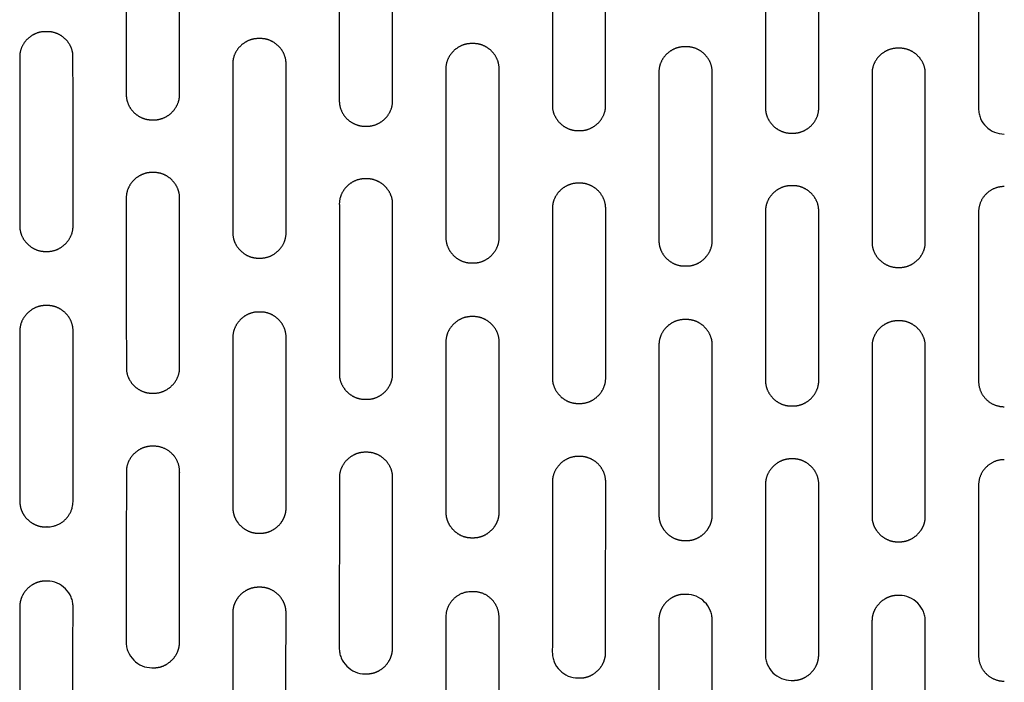
# Model space of a CAD drawing. Units: millimetres. Extents: x -254 to 1974, y -130 to 1580.
# Drawn here: x -111 to 0, y 1346 to 1421 of the extents above; entities that cross this region are included whole.
import ezdxf

# ---------------------------------------------------------------- set-up
doc = ezdxf.new("R2010")
doc.units = ezdxf.units.MM
doc.header["$MEASUREMENT"] = 0
doc.layers.add('PLANK_MYTO_1207-20_2D', color=174, linetype='Continuous')

msp = doc.modelspace()

# ---------------------------------------------------------------- linework, layer by layer
at = {"layer": 'PLANK_MYTO_1207-20_2D'}
for points, weights in [([(-98.98962774032884, 1431.439761819533), (-98.98577489821898, 1421.996992248025), (-98.98287502031894, 1412.554222335776)], [1, 0.9999999987268945, 1]), ([(-74.99274801370962, 1430.708634954052), (-74.99023378085269, 1421.273200665678), (-74.98856633038872, 1411.837766189661)], [1, 0.9999999989932311, 1]), ([(-68.98947478034574, 1411.842664114453), (-68.99124807118154, 1421.276357813215), (-68.99252949033576, 1430.710051591612)], [1, 0.999999999660179, 1]), ([(-50.99571370034869, 1430.205125745878), (-50.99408538673252, 1420.773834767834), (-50.99321128034603, 1411.342543689732)], [1, 0.9999999992006277, 1]), ([(-44.99410311029101, 1411.34505984026), (-44.99484803565666, 1420.775478190008), (-44.99550940025597, 1430.205896545986)], [1, 0.9999999999901857, 1]), ([(-26.99803024703328, 1429.910239266788), (-26.99697699590206, 1420.48075052643), (-26.99677532034571, 1411.051261729406)], [1, 0.9999999989805167, 1]), ([(-20.9974590769973, 1411.052052453371), (-20.99794644365888, 1420.481353904255), (-20.99807973035468, 1429.910655366792)], [1, 0.99999999982374, 1]), ([(-2.999799827358629, 1429.813458893197), (-2.999660350772956, 1420.384171368237), (-2.999799821297302, 1410.954883843277)], [1, 0.9999999998906054, 1]), ([(-107.8833393503407, 1419.621947984816), (-107.9826883005548, 1419.621840398798), (-108.0820372503408, 1419.62173241824)], [1, 0.9999999999980287, 1]), ([(-83.88846037034091, 1418.840661922587), (-83.98794131533029, 1418.840667853693), (-84.08742226034087, 1418.84067341934)], [1, 0.999999999998313, 1]), ([(-59.8930131003408, 1418.278412957764), (-59.99255529024482, 1418.278472229837), (-60.09209748034073, 1418.278531178569)], [1, 0.9999999999986812, 1]), ([(-110.9809200503053, 1416.756928276769), (-110.9773909564254, 1407.249460738745), (-110.9742219502943, 1397.74199307388)], [1, 0.9999999998206931, 1]), ([(-104.9759789503416, 1397.755358744166), (-104.9782499693967, 1407.261152252343), (-104.9819509503452, 1416.766945311334)], [1, 0.9999999971713305, 1]), ([(-86.98676203038235, 1415.981172648159), (-86.98474168536413, 1406.484579768371), (-86.98183136036027, 1396.987987119623)], [1, 0.9999999989021705, 1]), ([(-80.9830648703039, 1396.997442003232), (-80.98518847625151, 1406.491965932746), (-80.98766771029182, 1415.986489776057)], [1, 0.9999999998246297, 1]), ([(-62.99163279034588, 1415.422191358827), (-62.99034394337119, 1405.933957105129), (-62.98809505033705, 1396.445723030411)], [1, 0.9999999987202552, 1]), ([(-56.98911000032717, 1396.452025200054), (-56.99084531184263, 1405.938612028714), (-56.99252167020722, 1415.425198867975)], [1, 0.9999999999951728, 1]), ([(-38.99532045035198, 1415.0652759784), (-38.99509347128069, 1405.582440702012), (-38.99352313033728, 1396.09960555293)], [1, 0.9999999974914682, 1]), ([(-32.99444503093878, 1396.102914473501), (-32.99530098401229, 1405.584677477585), (-32.99620970080582, 1415.066440476759)], [1, 0.9999999999961292, 1]), ([(-14.99805384037359, 1414.902091860404), (-14.99796982226694, 1405.420723539066), (-14.9976256903351, 1395.939355223602)], [1, 0.9999999999059206, 1]), ([(-8.998521944345384, 1395.940160127443), (-8.998422739142736, 1405.421259566133), (-8.998948383337392, 1414.902358990772)], [1, 0.9999999994570707, 1]), ([(-72.08799701034081, 1408.977129412332), (-71.98847592528143, 1408.977792552906), (-71.88895498034071, 1408.977108707255)], [1, 0.999977102302613, 1]), ([(-48.09285660034084, 1408.482600519545), (-47.9932797058018, 1408.483005113331), (-47.89370378034073, 1408.482407877399)], [1, 0.9999873474907924, 1]), ([(-71.88757390034084, 1403.04453125143), (-71.98710200261742, 1403.043901947623), (-72.08662926034071, 1403.044653037593)], [1, 0.9999759556759041, 1]), ([(-47.89286927034073, 1402.554056783055), (-47.99244799215133, 1402.553484552991), (-48.09202517034078, 1402.554281339386)], [1, 0.9999763742503301, 1]), ([(-98.97954069035518, 1400.873257431181), (-98.97639122228777, 1391.329433153212), (-98.974004140342, 1381.785608654107)], [1, 0.999999999202345, 1]), ([(-92.97604525033717, 1381.796898688862), (-92.97746849528578, 1391.340216501931), (-92.98074622034619, 1400.883533858247)], [1, 0.9999999952798521, 1]), ([(-74.98598305035307, 1400.168903678387), (-74.98345679388676, 1390.633531163387), (-74.98185790036518, 1381.09815844779)], [1, 0.9999999988176824, 1]), ([(-68.98329452033545, 1381.106632811606), (-68.98405949488645, 1390.641454769193), (-68.98699006032189, 1400.176276307106)], [1, 0.9999999935518119, 1]), ([(-50.99173119036755, 1399.682192156671), (-50.98998538873805, 1390.153450367987), (-50.98872274028508, 1380.624708503031)], [1, 0.9999999996786276, 1]), ([(-44.98979483033804, 1380.630151511609), (-44.99050473185942, 1390.158263239832), (-44.99263533035401, 1399.686374756287)], [1, 0.9999999972209316, 1]), ([(-26.99615230028326, 1399.395809591446), (-26.99530316592645, 1389.871503373404), (-26.9945592401989, 1380.347197146562)], [1, 0.9999999999847473, 1]), ([(-20.99547802035272, 1380.349775176346), (-20.9956438420854, 1389.873639161324), (-20.9970371003435, 1399.397503045835)], [1, 0.9999999979237401, 1]), ([(-2.999799737369585, 1399.301217002841), (-2.999590998269746, 1389.778678200436), (-2.999799352318632, 1380.256139398024)], [1, 0.9999999997601882, 1]), ([(-108.0740780503409, 1394.867117392531), (-107.9745519514047, 1394.867275274852), (-107.8750258503408, 1394.867431810129)], [1, 0.999999999977102, 1]), ([(-84.08144273034077, 1394.114185150961), (-83.98190380981269, 1394.1148554574), (-83.88236497034086, 1394.114173220482)], [1, 0.9999769212719439, 1]), ([(-60.08767306034088, 1393.572875477192), (-59.98810400925067, 1393.573459573861), (-59.88853623034083, 1393.57268853114)], [1, 0.9999768463384773, 1]), ([(-36.0932671203409, 1393.227040908137), (-35.99366488347158, 1393.227614535365), (-35.89406417034093, 1393.226819185487)], [1, 0.9999763867665395, 1]), ([(-12.09759586034079, 1393.066464168428), (-11.99796877024969, 1393.066407793988), (-11.89834168034076, 1393.066351098595)], [1, 0.9999999999987027, 1]), ([(-107.8735678503408, 1388.767240565662), (-107.9727278012345, 1388.767083541261), (-108.0718877503407, 1388.766925392227)], [1, 0.9999999999839209, 1]), ([(-83.88113722034086, 1388.041048293821), (-83.98033071201637, 1388.040128691743), (-84.07952419034086, 1388.04104973284)], [1, 0.9999569617219075, 1]), ([(-59.8875805903408, 1387.52055464413), (-59.98694368253254, 1387.51956942514), (-60.08630480034071, 1387.520736907172)], [1, 0.9999413324894082, 1]), ([(-35.89326110034085, 1387.190573550055), (-35.99279897351381, 1387.189782849475), (-36.09233487034089, 1387.190792129427)], [1, 0.9999591256452137, 1]), ([(-110.9703705503464, 1385.872600008905), (-110.9682907072196, 1376.299668795348), (-110.9680748503424, 1366.726737358288)], [1, 0.9999999952607945, 1]), ([(-86.97864778033295, 1385.150728560242), (-86.97670962610171, 1375.583368678252), (-86.97888535033735, 1366.016008847341)], [1, 0.9999999768884702, 1]), ([(-80.98133178033936, 1366.022365495295), (-80.97797547059342, 1375.591753837373), (-80.98018805033166, 1385.161142512246)], [1, 0.999999957667023, 1]), ([(-62.98584781033901, 1384.634178288926), (-62.98427360749631, 1375.072088177847), (-62.98684832033678, 1365.509998283824)], [1, 0.9999999764672023, 1]), ([(-56.98853634033844, 1365.513924560007), (-56.98476196839564, 1375.077622203034), (-56.98699246033993, 1384.641320330748)], [1, 0.9999999507206898, 1]), ([(-38.99206131034339, 1384.307528097246), (-38.99090854818922, 1374.749759607655), (-38.99278396034288, 1365.191991232542)], [1, 0.9999999874524557, 1]), ([(-32.99289988366695, 1365.193167850997), (-32.99177944044825, 1374.752370883583), (-32.99302257032946, 1384.311573901)], [1, 0.9999999923580408, 1]), ([(-14.99729291033623, 1384.164321928438), (-14.99692824367438, 1374.607722590264), (-14.99750332035819, 1365.051123262436)], [1, 0.999999998791291, 1]), ([(-8.998399870336698, 1365.05175526218), (-8.997150425495853, 1374.608639541402), (-8.998177879341029, 1384.165523847069)], [1, 0.999999992904798, 1]), ([(-96.0746183903409, 1378.901679987782), (-95.9749882937163, 1378.90230118784), (-95.87535758034073, 1378.901788357282)], [1, 0.9999838055862491, 1]), ([(-72.08218043034071, 1378.214778713371), (-71.98257716560603, 1378.215691717425), (-71.88297480034089, 1378.214685359721)], [1, 0.9999535858687718, 1]), ([(-48.08895319034082, 1377.741553975486), (-47.98934871584974, 1377.742395044758), (-47.88974595034074, 1377.741371404614)], [1, 0.9999561919868803, 1]), ([(-24.09467541034087, 1377.463880497614), (-23.9950581952176, 1377.463805490516), (-23.89544098034071, 1377.46373015725)], [1, 0.99999999999866, 1]), ([(-95.8750128603408, 1372.919142322791), (-95.97494088498632, 1372.918915418608), (-96.07486911034084, 1372.91902206024)], [1, 0.9999986073415517, 1]), ([(-71.88321582034087, 1372.235592241622), (-71.98300271091247, 1372.235026015338), (-72.08278926034086, 1372.235649469642)], [1, 0.9999822330167463, 1]), ([(-47.88985260034087, 1371.765667236797), (-47.98954260785305, 1371.765216251483), (-48.08923192034081, 1371.765801025994)], [1, 0.9999865066707718, 1]), ([(-23.89540365034077, 1371.490549813433), (-23.99507597521658, 1371.490603260831), (-24.09474830034083, 1371.490656243324)], [1, 0.9999999999972805, 1]), ([(-98.97284704033996, 1370.020676748532), (-98.97677196037189, 1360.440651183535), (-98.98472509033854, 1350.86062811578)], [1, 0.9999999778995576, 1]), ([(-74.9818348003439, 1369.339970888228), (-74.98597859626344, 1359.760233434527), (-74.99510321034268, 1350.180499430166)], [1, 0.9999999662087461, 1]), ([(-68.9971460203426, 1350.180408435899), (-68.98755413787778, 1359.76349031814), (-68.98374246033927, 1369.346576242679)], [1, 0.9999999545236213, 1]), ([(-50.98900853033888, 1368.872806819998), (-50.99258913524152, 1359.293538616831), (-51.00016299033314, 1349.71427273861)], [1, 0.9999999782780665, 1]), ([(-45.00162181033852, 1349.71325249577), (-44.99322786931181, 1359.295086144795), (-44.99032105033984, 1368.87692302956)], [1, 0.9999999590077433, 1]), ([(-26.99469893035462, 1368.599911912267), (-26.99670196053154, 1359.021143170734), (-27.00131739035714, 1349.442375331721)], [1, 0.9999999907024205, 1]), ([(-21.00235823033768, 1349.441369240096), (-20.99696012915333, 1359.02164274009), (-20.99568978033949, 1368.601917676666)], [1, 0.99999997679501, 1]), ([(-2.999799615366328, 1368.510507670159), (-2.999557910343751, 1358.93153011939), (-2.999798618362547, 1349.352552568596)], [1, 0.9999999996829632, 1]), ([(-84.0819350703407, 1363.126121210146), (-83.98199125542652, 1363.126162783406), (-83.88204744034078, 1363.126203942202)], [1, 0.9999999999978503, 1]), ([(-60.08950320034091, 1362.619334123637), (-59.98963370536772, 1362.619349223991), (-59.8897642103409, 1362.619363965888)], [1, 0.9999999999983897, 1]), ([(-36.09459015034076, 1362.300789742244), (-35.99486188034628, 1362.30079292096), (-35.89513361034074, 1362.300795738402)], [1, 0.9999999999983596, 1]), ([(-12.09807564034077, 1362.159457966526), (-11.99846743033702, 1362.159456403887), (-11.89885922034091, 1362.159454413566)], [1, 0.9999999999976957, 1]), ([(-11.89995753034077, 1356.102242889597), (-11.99961274530258, 1356.102266785121), (-12.09926796034074, 1356.102290359761)], [1, 0.999999999998704, 1]), ([(-110.975320050343, 1354.819532904111), (-110.9874684687997, 1345.244362318909), (-110.9834659503429, 1335.669184863653)], [1, 0.9999996443589598, 1]), ([(-104.9840354503406, 1335.680373110205), (-104.9895705903056, 1345.252388270686), (-104.9786136503415, 1354.824398760428)], [1, 0.9999996289314993, 1]), ([(-86.98751385034234, 1354.129153558471), (-86.99974622539281, 1344.54278341598), (-86.99618373034241, 1334.956406131079)], [1, 0.9999996606614512, 1]), ([(-38.99885446034136, 1353.334423222477), (-39.00722771981705, 1343.741222086182), (-39.00632794034232, 1334.148017337858)], [1, 0.9999998832043036, 1]), ([(-33.00741505033989, 1334.150281095829), (-33.00767625316343, 1343.741983211575), (-33.00012762033862, 1353.333682360505)], [1, 0.9999999171290119, 1]), ([(-14.99977217033779, 1353.206908539741), (-15.00322778351844, 1343.612317698556), (-15.00314668034025, 1334.017726235422)], [1, 0.9999999830153142, 1]), ([(-9.004083761346237, 1334.018190474514), (-9.003430522841462, 1343.612356529947), (-9.000728424349973, 1353.206522227109)], [1, 0.9999999942994058, 1]), ([(-96.08520986034091, 1347.966579311521), (-95.9870963783688, 1347.96790696173), (-95.8889741503408, 1347.967691632745)], [1, 0.999969088938155, 1]), ([(-72.0990070770074, 1347.284768355405), (-71.99912981137345, 1347.284353915436), (-71.89925171034088, 1347.284423809399)], [1, 0.9999970605845677, 1]), ([(-24.10297103034077, 1346.544803149312), (-24.00332873030995, 1346.545506902544), (-23.90368995034078, 1346.544412941717)], [1, 0.9999593132882562, 1])]:
    msp.add_rational_spline(points, weights, degree=2, dxfattribs=at)
for points, degree in [([(-92.98382674147183, 1412.561687181171), (-92.98660106694867, 1422.001514985244), (-92.98938283244843, 1431.441342787127)], 2), ([(-108.0820372503408, 1419.621732418237), (-108.9723832503407, 1419.641427872027), (-109.8519674503409, 1419.267202026072), (-110.5855034503409, 1418.588840238491), (-111.0034626503409, 1417.675972581383), (-110.9809200503407, 1416.756928276769)], 5), ([(-104.9819509503409, 1416.766945311334), (-104.9596043503409, 1417.703528199387), (-105.3966212503408, 1418.602734989863), (-106.1010887503408, 1419.256355521685), (-106.9760348503407, 1419.645057445033), (-107.8833393503407, 1419.621947984809)], 5), ([(-84.08742226034087, 1418.840673419338), (-84.97998758034078, 1418.8611287014), (-85.85918113034086, 1418.485498806545), (-86.58873562034091, 1417.811578478025), (-87.00922256034073, 1416.901429882877), (-86.98676203034074, 1415.981172648159)], 5), ([(-80.98766771034093, 1415.986489776057), (-80.96526986034087, 1416.920003477222), (-81.40015657034087, 1417.820138993015), (-82.10776909034075, 1418.475832318612), (-82.98320375034086, 1418.862830288413), (-83.88846037034091, 1418.840661922588)], 5), ([(-60.09209748034073, 1418.278531178569), (-60.98643221034081, 1418.299288186881), (-61.86442980034076, 1417.92210274357), (-62.59048007034085, 1417.253114647728), (-63.01408431034088, 1416.344521112111), (-62.99163279034087, 1415.422191358827)], 5), ([(-56.99252167034069, 1415.425198867975), (-56.97011219034084, 1416.356310535061), (-57.40311554034088, 1417.257794698757), (-58.1146032603408, 1417.915757155671), (-58.99036189034086, 1418.300152838819), (-59.8930131003408, 1418.278412957766)], 5), ([(-36.0955796003409, 1417.919555287465), (-36.99067281034081, 1417.940579949094), (-37.86750357034089, 1417.562963730321), (-38.59150359034084, 1416.897178735363), (-39.01780033034083, 1415.989754915407), (-38.99532045034084, 1415.0652759784)], 5), ([(-35.8963850003413, 1417.919414797086), (-35.99598230034098, 1417.919485042558), (-36.09557960034249, 1417.919555286167)], 2), ([(-32.99620970034084, 1415.066440476759), (-32.97372781034073, 1415.996387909108), (-33.40592140034073, 1416.899951649043), (-34.12102116034089, 1417.558800538753), (-34.99622601034071, 1417.940830994409), (-35.89638500034084, 1417.919414797831)], 5), ([(-12.09821279034077, 1417.755383662699), (-12.99478533034085, 1417.776529231963), (-13.87082948034072, 1417.397829534822), (-14.59195508034077, 1416.734666916948), (-15.02054660034082, 1415.828566695992), (-14.99805384034084, 1414.902091860404)], 5), ([(-11.89896619034084, 1417.755320869373), (-11.99858949035331, 1417.755352226821), (-12.09821279034077, 1417.755383662716)], 2), ([(-8.998948383340803, 1414.902358990772), (-8.976469254340827, 1415.83063358961), (-9.407070907340767, 1416.735587225276), (-10.12524116034069, 1417.396443070114), (-11.00073735034084, 1417.776576270885), (-11.89896619034084, 1417.755320869366)], 5), ([(-98.98287502034077, 1412.554222335776), (-99.00523102034072, 1411.618148081655), (-98.57013539034074, 1410.717413560576), (-97.8655810703408, 1410.05903195741), (-96.98913946034077, 1409.669011100532), (-96.08210693034084, 1409.691886397113)], 5), ([(-95.88322346034079, 1409.691984745237), (-94.99059985034091, 1409.6719307586), (-94.1103382903409, 1410.049922015133), (-93.38089320034078, 1410.72826306149), (-92.96134066034074, 1411.640759599188), (-92.98382674034087, 1412.56168718117)], 5), ([(-74.98856633034075, 1411.837766189661), (-75.01095251034076, 1410.9042982133), (-74.57756304034069, 1410.002208214608), (-73.86896444034073, 1409.34205934109), (-72.99232457034077, 1408.954791233778), (-72.08799701034081, 1408.977129412332)], 5), ([(-71.88895498034071, 1408.977108707255), (-70.99475502034079, 1408.956689598074), (-70.11596125034089, 1409.335761368459), (-69.38977236034088, 1410.008755963546), (-68.96700394034087, 1410.919679790613), (-68.98947478034074, 1411.842664114453)], 5), ([(-50.9932112803408, 1411.342543689732), (-51.01564941034076, 1410.410834642222), (-50.5834015503408, 1409.506822358357), (-49.87079351034072, 1408.845539241675), (-48.99467368034084, 1408.46074714519), (-48.09285660034084, 1408.482600519545)], 5), ([(-47.89370378034073, 1408.482407877399), (-46.99856194034078, 1408.461635191015), (-46.12091251034076, 1408.841395029656), (-45.3968690603408, 1409.510521874756), (-44.97164941034089, 1410.420199054067), (-44.9941031103408, 1411.34505984026)], 5), ([(-26.9967753203407, 1411.051261729406), (-27.01924953034086, 1410.121195865494), (-26.58828482034073, 1409.215642780676), (-25.87260670034084, 1408.552902812335), (-24.9964430803409, 1408.16996232807), (-24.09667332034087, 1408.19144811572)], 5), ([(-23.89744514034078, 1408.191293166781), (-23.00092210882758, 1408.170183043863), (-22.12405282055124, 1408.550735589814), (-21.40280127402457, 1409.216967533568), (-20.97518634007247, 1410.125272002472), (-20.99745907700753, 1411.052052453371)], 5), ([(-96.08210693034084, 1409.691886397123), (-95.9826651953618, 1409.691935613991), (-95.88322346034079, 1409.691984745226)], 2), ([(-24.09667332034087, 1408.191448115716), (-23.99705923023648, 1408.191370775393), (-23.89744514034078, 1408.191293166772)], 2), ([(-96.08027274034089, 1403.753179323433), (-96.97191145288912, 1403.77303024655), (-97.85130513848594, 1403.395108432396), (-98.58154014493789, 1402.715220957048), (-99.00081176096751, 1401.800390683854), (-98.98112531034076, 1400.876472515019)], 5), ([(-95.8813160103407, 1403.753282089035), (-95.98079437537096, 1403.753230764584), (-96.08027274034089, 1403.753179323421)], 2), ([(-92.98074622034073, 1400.883533858247), (-92.95834059034087, 1401.823068097537), (-93.39343340034088, 1402.727327088483), (-94.09921959034091, 1403.386264028228), (-94.97474845034071, 1403.776368165475), (-95.8813160103407, 1403.75328208903)], 5), ([(-72.08662926034071, 1403.044653037593), (-72.98026096007288, 1403.064904178088), (-73.85909418337405, 1402.685152393694), (-74.586118541313, 1402.009684277952), (-75.00790032203031, 1401.096273850235), (-74.98755478034082, 1400.17041359516)], 5), ([(-68.98699006034076, 1400.176276307106), (-68.9646181303408, 1401.113283987021), (-69.39821018034081, 1402.018979440385), (-70.1077247003409, 1402.67938428667), (-70.9833734703409, 1403.0670946099), (-71.88757390034084, 1403.04453125143)], 5), ([(-48.09202517034078, 1402.554281339386), (-48.98733031034089, 1402.575048652699), (-49.86512983034072, 1402.194201418526), (-50.58958699034088, 1401.522974434686), (-51.01424162034073, 1400.610358355416), (-50.99173119034072, 1399.682192156671)], 5), ([(-44.99263533034082, 1399.686374756287), (-44.97024015034071, 1400.621182810176), (-45.40208224034086, 1401.528101871015), (-46.11542615034091, 1402.190823085047), (-46.99125768034082, 1402.576020811898), (-47.89286927034073, 1402.554056783055)], 5), ([(-24.09629644034089, 1402.26532133539), (-24.99324743034072, 1402.286435075159), (-25.87041691034074, 1401.904769517691), (-26.59195845034083, 1401.236221345192), (-27.01863369034072, 1400.325411866532), (-26.99615230034078, 1399.395809591446)], 5), ([(-23.89706370034082, 1402.265144229329), (-23.99668007026158, 1402.26523287141), (-24.09629644034089, 1402.265321335401)], 2), ([(-20.99703710034078, 1399.397503045835), (-20.97460128034072, 1400.33018143443), (-21.40462203034076, 1401.238214410708), (-22.12090299034071, 1401.903157717963), (-22.99718475034092, 1402.286718674355), (-23.89706370034082, 1402.265144229323)], 5), ([(-110.9742219503407, 1397.74199307388), (-110.9965545503408, 1396.801004604576), (-110.5618379503408, 1395.897877410228), (-109.8606200503409, 1395.236956562283), (-108.9835223503408, 1394.843231571551), (-108.0740780503409, 1394.867117392531)], 5), ([(-107.8750258503408, 1394.86743181013), (-106.9819216503408, 1394.848126450396), (-106.0997058503408, 1395.229132023831), (-105.3703696503408, 1395.915354912315), (-104.9535898503409, 1396.831670342792), (-104.9759789503407, 1397.755358744166)], 5), ([(-86.98183136034072, 1396.987987119623), (-87.0041594403408, 1396.049947960241), (-86.57130435034082, 1395.14569802405), (-85.86639421034079, 1394.482620864263), (-84.98872515034077, 1394.090984611023), (-84.08144273034077, 1394.114185150961)], 5), ([(-83.88236497034086, 1394.114173220482), (-82.98732318034081, 1394.09426713086), (-82.10584327034076, 1394.477094445561), (-81.38001083034078, 1395.158122566902), (-80.96063045034089, 1396.072329136342), (-80.98306487034074, 1396.997442003232)], 5), ([(-62.98809505034092, 1396.445723030411), (-63.01042112034088, 1395.510374499898), (-62.57933733034088, 1394.605085336483), (-61.87131877034085, 1393.94007277955), (-60.99304312034087, 1393.550233723698), (-60.08767306034088, 1393.572875477192)], 5), ([(-59.88853623034083, 1393.57268853114), (-58.99150036034075, 1393.552298058656), (-58.11057514034087, 1393.936729438942), (-57.38839967034073, 1394.613491102406), (-56.96665323034085, 1395.525481540702), (-56.98911000034082, 1396.452025200054)], 5), ([(-38.99352313034092, 1396.09960555293), (-39.01589574034074, 1395.166195749716), (-38.58638030034081, 1394.259610089711), (-37.87449125034072, 1393.592289004718), (-36.99605981034074, 1393.204978165242), (-36.0932671203409, 1393.227040908137)], 5), ([(-35.89406417034093, 1393.226819185487), (-34.99583691034081, 1393.205953506568), (-34.11645388034071, 1393.590796752406), (-33.39665320034078, 1394.263233945202), (-32.97195851034076, 1395.174225216822), (-32.99444503034078, 1396.102914473501)], 5), ([(-14.99762569034078, 1395.939355223602), (-15.02005111034077, 1395.007644218032), (-14.59198089034089, 1394.099722597196), (-13.87711802034073, 1393.430565054557), (-12.99854645034088, 1393.044865974091), (-12.09759586034079, 1393.066464168426)], 5), ([(-11.89834168034076, 1393.066351098593), (-10.99873986034072, 1393.045070606754), (-10.11997108034075, 1393.430170193918), (-9.402765109340862, 1394.100503277184), (-8.97607885834077, 1395.009858930926), (-8.998521944340837, 1395.940160127443)], 5), ([(-108.0718877503407, 1388.766925392225), (-108.9640793503409, 1388.78639961413), (-109.8453621503409, 1388.405464844927), (-110.5761372503407, 1387.718263972597), (-110.9928997503407, 1386.798846191415), (-110.9703705503407, 1385.872600008905)], 5), ([(-104.9727169503408, 1385.886273528378), (-104.9502506503409, 1386.830186580164), (-105.3854076503408, 1387.735834283263), (-106.0879236503408, 1388.397586800178), (-106.9645930503409, 1388.7913713604), (-107.8735678503408, 1388.767240565662)], 5), ([(-84.07952419034086, 1388.04104973284), (-84.97376849034072, 1388.061055846134), (-85.8542269203408, 1387.678221692177), (-86.58143457034089, 1386.996636332747), (-87.0011675003409, 1386.078932109113), (-86.9786477803409, 1385.150728560242)], 5), ([(-80.98018805034076, 1385.161142512246), (-80.95773208034075, 1386.102286045129), (-81.39094951034076, 1387.009090490245), (-82.09731576034073, 1387.673133805505), (-82.97451673034084, 1388.064530715697), (-83.88113722034086, 1388.041048293821)], 5), ([(-60.08630480034071, 1387.520736907172), (-60.98289387034083, 1387.54120200877), (-61.86282922034093, 1387.156587206361), (-62.58612885034086, 1386.479433272658), (-63.00827808034092, 1385.563917898681), (-62.98584781034083, 1384.634178288926)], 5), ([(-56.98699246034084, 1384.641320330748), (-56.96456616034084, 1385.579453004582), (-57.39548105034078, 1386.487091404549), (-58.10491415034085, 1387.153730303925), (-58.98288474034075, 1387.543335370644), (-59.8875805903408, 1387.52055464413)], 5), ([(-36.09233487034089, 1387.190792129427), (-36.98997441034089, 1387.211670244461), (-37.86919135034077, 1386.826954401371), (-38.59034046034071, 1386.152437836595), (-39.0144747503407, 1385.238746190972), (-38.99206131034089, 1384.307528097246)], 5), ([(-32.99302257034083, 1384.311573901), (-32.97061534034083, 1385.247961113675), (-33.40034672034085, 1386.157272455572), (-34.1130745503408, 1386.82506870341), (-34.99065215034079, 1387.2127068782), (-35.89326110034085, 1387.190573550055)], 5), ([(-12.09737279034084, 1387.045019895374), (-12.99662134034088, 1387.066310384144), (-13.87516544034088, 1386.681153072998), (-14.5935336803409, 1386.009008998653), (-15.01972053034092, 1385.097118353288), (-14.99729291034078, 1384.164321928438)], 5), ([(-11.89808896034083, 1387.044913322666), (-11.99773087529789, 1387.044966689166), (-12.09737279034084, 1387.045019895361)], 2), ([(-8.998177879340801, 1384.165523847069), (-8.975749926340768, 1385.099908753029), (-9.403697499340751, 1386.010392729208), (-10.11925306034072, 1386.680502563092), (-10.99727191034071, 1387.066539153241), (-11.89808896034083, 1387.044913322672)], 5), ([(-98.97400414034087, 1381.785608654107), (-98.99643189034077, 1380.842311767478), (-98.56221340034085, 1379.935239648878), (-97.8590192603408, 1379.272014593121), (-96.98266234034077, 1378.878312677808), (-96.0746183903409, 1378.901679987782)], 5), ([(-95.87535758034073, 1378.901788357282), (-94.98208350034088, 1378.881987122133), (-94.10094413034085, 1379.264311503171), (-93.3720643503409, 1379.949794216422), (-92.95367258034071, 1380.869162505594), (-92.9760452503408, 1381.796898688862)], 5), ([(-74.98185790034086, 1381.09815844779), (-75.00430306034082, 1380.157554453534), (-74.57214729034081, 1379.24950850291), (-73.86542513034078, 1378.58334748419), (-72.98793545034073, 1378.191857513633), (-72.08218043034071, 1378.214778713371)], 5), ([(-71.88297480034089, 1378.214685359721), (-70.98740121034075, 1378.194462443406), (-70.1071640903408, 1378.578995067888), (-69.38229159034086, 1379.259184342439), (-68.96089804034091, 1380.176825967449), (-68.9832945203409, 1381.106632811606)], 5), ([(-50.98872274034079, 1380.624708503031), (-51.01118978034083, 1379.685702455806), (-50.57990344034079, 1378.775852398187), (-49.8699245703408, 1378.108808038126), (-48.99270516034085, 1377.7191538933), (-48.08895319034082, 1377.741553975486)], 5), ([(-47.88974595034074, 1377.741371404614), (-46.99298017034084, 1377.720692990793), (-46.11315355034071, 1378.105770463945), (-45.39089083034082, 1378.783085445783), (-44.96740114034083, 1379.698695180348), (-44.98979483034077, 1380.630151511609)], 5), ([(-26.99455924034078, 1380.347197146562), (-27.01699103034071, 1379.411228969921), (-26.58835384034091, 1378.501221062897), (-25.87633838034071, 1377.830814499046), (-24.99750331034079, 1377.441925388509), (-24.09467541034087, 1377.463880497617)], 5), ([(-23.89544098034071, 1377.463730157259), (-22.99590113034083, 1377.442590278324), (-22.11582764034074, 1377.829561006382), (-21.39798648034071, 1378.504626268877), (-20.9730712203409, 1379.417410958525), (-20.9954780203409, 1380.349775176346)], 5), ([(-96.07486911034084, 1372.91902206024), (-96.96848729034082, 1372.938692720292), (-97.85075629034077, 1372.55553890345), (-98.57650020034089, 1371.86845108001), (-98.99501766034086, 1370.950819689834), (-98.97284704034087, 1370.020676748532)], 5), ([(-72.08278926034086, 1372.235649469642), (-72.97786299034078, 1372.255812149102), (-73.85958020034082, 1371.871228113794), (-74.58189971034085, 1371.1889267237), (-75.00396378034088, 1370.272909249223), (-74.98183480034072, 1369.339970888228)], 5), ([(-68.98374246034086, 1369.346576242679), (-68.96090851034091, 1370.292085966565), (-69.39538533034079, 1371.198739111239), (-70.0977785803409, 1371.864653930968), (-70.97584408034072, 1372.258444027794), (-71.88321582034087, 1372.235592241622)], 5), ([(-48.08923192034081, 1371.765801025994), (-48.98603845034086, 1371.786468505094), (-49.86624609034084, 1371.400684019287), (-50.58547157034081, 1370.723749563446), (-51.01118781034074, 1369.808578295443), (-50.9890085303407, 1368.872806819998)], 5), ([(-44.99032105034075, 1368.87692302956), (-44.96748496034093, 1369.820336056063), (-45.40024103034079, 1370.728326745293), (-46.10660377034083, 1371.396881979516), (-46.98529178034073, 1371.788062616406), (-47.88985260034087, 1371.765667236797)], 5), ([(-24.09474830034083, 1371.490656243327), (-24.9945665603409, 1371.51178686602), (-25.87538013034077, 1371.123910750247), (-26.59029148034074, 1370.448517052036), (-27.0169924403408, 1369.536421362794), (-26.99469893034075, 1368.599911912267)], 5), ([(-20.99568978034085, 1368.601917676666), (-20.97303843034092, 1369.542056943696), (-21.40301981034077, 1370.450556508501), (-22.11163993034074, 1371.122157994057), (-22.99178226034087, 1371.512531022731), (-23.89540365034077, 1371.490549813433)], 5), ([(-107.8754415503408, 1357.717836305267), (-107.9750219503598, 1357.717815254192), (-108.0746023503409, 1357.717794025442)], 2), ([(-83.88645350034085, 1357.026181982089), (-83.98639658030977, 1357.02621224113), (-84.08633966034085, 1357.026242293976)], 2), ([(-35.8980255803408, 1356.229858100837), (-35.9977989753019, 1356.229917492052), (-36.09757237034091, 1356.229976752013)], 2), ([(-48.10307664034076, 1346.816998710857), (-48.00331181031902, 1346.816973828056), (-47.90354698034071, 1346.81694877142)], 2)]:
    msp.add_open_spline(points, degree=degree, dxfattribs=at)
for points, degree, knots in [([(-2.99979982134073, 1410.954883843277), (-3.002304862318624, 1410.761055865859), (-2.959755494467117, 1410.381398024846), (-2.732349559497607, 1409.661761631766), (-1.981019045885205, 1408.550782412032), (-0.8550333162277184, 1408.092130751788), (-0.09965905879448655, 1408.094942337573)], 3, [0, 0, 0, 0, 0.5813557928574105, 1.139039753115372, 2.256041586065992, 4.523557274927134, 4.523557274927134, 4.523557274927134, 4.523557274927134]), ([(-110.9680748503408, 1366.726737358288), (-110.9825602503408, 1366.131581500145), (-110.8207390503408, 1365.548072948252), (-110.5127960503407, 1365.039295634012), (-109.8763557503407, 1364.365819657224), (-109.0672479503407, 1363.978071702367), (-108.7446772503408, 1363.877584533303), (-108.4099726503407, 1363.829321946789), (-108.0711052503409, 1363.837954401303)], 5, [33.9225198272, 33.9225198272, 33.9225198272, 33.9225198272, 33.9225198272, 33.9225198272, 37.9461281402, 37.9461281402, 37.9461281402, 40.3656970892, 40.3656970892, 40.3656970892, 40.3656970892, 40.3656970892, 40.3656970892]), ([(-86.97888535034076, 1366.016008847341), (-86.99336399034087, 1365.420504005539), (-86.83143591034082, 1364.836844056054), (-86.52355587034072, 1364.328231628688), (-85.8871101103407, 1363.654676064635), (-85.0778252803409, 1363.266690582205), (-84.7551381403407, 1363.166096179948), (-84.42046133034091, 1363.117772605097), (-84.0819350703407, 1363.126121210144)], 5, [33.0711350965, 33.0711350965, 33.0711350965, 33.0711350965, 33.0711350965, 33.0711350965, 37.0872849965, 37.0872849965, 37.0872849965, 39.5026768805, 39.5026768805, 39.5026768805, 39.5026768805, 39.5026768805, 39.5026768805]), ([(-83.88204744034078, 1363.126203942196), (-83.56361357034075, 1363.118911641623), (-83.24612860034085, 1363.161707555155), (-82.93673975034085, 1363.252547314582), (-82.11750328537482, 1363.624240945762), (-81.45986733503423, 1364.293681696591), (-81.13402166234573, 1364.820616939461), (-80.96822765939783, 1365.417995506322), (-80.97978749034087, 1366.017990493969)], 5, [39.7898666258, 39.7898666258, 39.7898666258, 39.7898666258, 39.7898666258, 39.7898666258, 42.0644061518, 42.0644061518, 42.0644061518, 46.1178789209674, 46.1178789209674, 46.1178789209674, 46.1178789209674, 46.1178789209674, 46.1178789209674]), ([(-62.98684832034087, 1365.509998283824), (-63.00132254034088, 1364.915711667236), (-62.8399808603408, 1364.33266484663), (-62.53253242034089, 1363.823587835541), (-61.89584221034079, 1363.149049453263), (-61.08533766034088, 1362.760195694212), (-60.76240540034087, 1362.659450384966), (-60.42766811034085, 1362.611126806837), (-60.08950320034091, 1362.619334123635)], 5, [34.4203363027, 34.4203363027, 34.4203363027, 34.4203363027, 34.4203363027, 34.4203363027, 38.4350381537, 38.4350381537, 38.4350381537, 40.8460934877, 40.8460934877, 40.8460934877, 40.8460934877, 40.8460934877, 40.8460934877]), ([(-59.8897642103409, 1362.61936396589), (-59.57047057034083, 1362.611900649516), (-59.25246976034077, 1362.654794463989), (-58.9430863903408, 1362.745737380155), (-58.12319966591645, 1363.11778033367), (-57.46731891830837, 1363.785896299208), (-57.14204387206701, 1364.311016539801), (-56.97505908438666, 1364.908618852343), (-56.98694994034076, 1365.5110056056)], 5, [41.1327705345, 41.1327705345, 41.1327705345, 41.1327705345, 41.1327705345, 41.1327705345, 43.41114383150001, 43.41114383150001, 43.41114383150001, 47.48706559597323, 47.48706559597323, 47.48706559597323, 47.48706559597323, 47.48706559597323, 47.48706559597323]), ([(-38.99278396034083, 1365.191991232542), (-39.00715516034074, 1364.599407343824), (-38.84665334034071, 1364.017129791112), (-38.53956764034092, 1363.50716365417), (-37.9021075303408, 1362.831277738688), (-37.09024095034079, 1362.44168670765), (-36.76700960034077, 1362.340885796749), (-36.4322796803408, 1362.292653181704), (-36.09459015034076, 1362.300789742245)], 5, [33.3185903846, 33.3185903846, 33.3185903846, 33.3185903846, 33.3185903846, 33.3185903846, 37.3338821056, 37.3338821056, 37.3338821056, 39.7432982696, 39.7432982696, 39.7432982696, 39.7432982696, 39.7432982696, 39.7432982696]), ([(-35.89513361034074, 1362.300795738406), (-35.5750848903408, 1362.293202204195), (-35.25668910034074, 1362.336212313097), (-34.94736920034075, 1362.427244524238), (-34.12698484701468, 1362.799612586162), (-33.47251621783153, 1363.466799546659), (-33.14771516179371, 1363.990695181014), (-32.97991035479026, 1364.58866886848), (-32.99289988367423, 1365.193167850997)], 5, [40.02969699680001, 40.02969699680001, 40.02969699680001, 40.02969699680001, 40.02969699680001, 40.02969699680001, 42.31489820079957, 42.31489820079957, 42.31489820079957, 46.4167160328, 46.4167160328, 46.4167160328, 46.4167160328, 46.4167160328, 46.4167160328]), ([(-14.99750332034091, 1365.051123262436), (-15.01171988034071, 1364.460329013917), (-14.85208230034073, 1363.878560459045), (-14.54505003034092, 1363.367559327919), (-13.90659456034086, 1362.690380619475), (-13.09362268034079, 1362.300293840234), (-12.77010033034071, 1362.199483554779), (-12.43536994034071, 1362.151356438585), (-12.09807564034077, 1362.159457966527)], 5, [73.8076897777, 73.8076897777, 73.8076897777, 73.8076897777, 73.8076897777, 73.8076897777, 77.8210133637, 77.8210133637, 77.8210133637, 80.2292044247, 80.2292044247, 80.2292044247, 80.2292044247, 80.2292044247, 80.2292044247]), ([(-11.89885922034091, 1362.159454413571), (-11.57820110034072, 1362.151778256165), (-11.25952091034083, 1362.194912543488), (-10.95029781034077, 1362.286040727628), (-10.12983695034086, 1362.658628599391), (-9.476741298340812, 1363.324899295473), (-9.152471784340833, 1363.847588995854), (-8.9839588233408, 1364.445634109472), (-8.99839987034079, 1365.05175526218)], 5, [0.2861763673, 0.2861763673, 0.2861763673, 0.2861763673, 0.2861763673, 0.2861763673, 2.5759785953, 2.5759785953, 2.5759785953, 6.6954607993, 6.6954607993, 6.6954607993, 6.6954607993, 6.6954607993, 6.6954607993]), ([(-108.0746023503409, 1357.71779402544), (-108.5773946503407, 1357.729427754266), (-109.0788265503409, 1357.61598362556), (-109.5354647503409, 1357.386313897263), (-110.2892287503407, 1356.803941060112), (-110.7570618503407, 1356.037209035589), (-110.9098408503407, 1355.641691918755), (-110.9848817503407, 1355.232369226655), (-110.9753200503408, 1354.819532904111)], 5, [48.8447400098, 48.8447400098, 48.8447400098, 48.8447400098, 48.8447400098, 48.8447400098, 52.43448082579999, 52.43448082579999, 52.43448082579999, 55.8117781218, 55.8117781218, 55.8117781218, 55.8117781218, 55.8117781218, 55.8117781218]), ([(-104.9786136503408, 1354.824398760428), (-104.9741238273141, 1355.009513140879), (-105.0058157734527, 1355.380024143073), (-105.2279405346021, 1356.104855537772), (-105.7738859610392, 1356.908556833014), (-106.7349758078656, 1357.57069168761), (-107.4987885917933, 1357.728109242827), (-107.8754415503408, 1357.717836305268)], 3, [0, 0, 0, 0, 0.5549624487951051, 1.110518654307248, 2.25954958198427, 3.419449751120496, 4.548473770134444, 4.548473770134444, 4.548473770134444, 4.548473770134444]), ([(-84.08633966034085, 1357.026242293972), (-84.59150818034072, 1357.038097430704), (-85.09438360034073, 1356.923768156317), (-85.5492434703408, 1356.693680882804), (-86.29707719034081, 1356.116519734574), (-86.76528151034086, 1355.353331305289), (-86.92005810034084, 1354.959615622038), (-86.99710454034084, 1354.546947925994), (-86.98751385034075, 1354.129153558471)], 5, [35.8056821391, 35.8056821391, 35.8056821391, 35.8056821391, 35.8056821391, 35.8056821391, 39.4081971441, 39.4081971441, 39.4081971441, 42.7657889411, 42.7657889411, 42.7657889411, 42.7657889411, 42.7657889411, 42.7657889411]), ([(-80.98979226034089, 1354.130791113323), (-80.97572405034089, 1354.699726839319), (-81.12245273034091, 1355.255159424299), (-81.40086701034079, 1355.765009815805), (-82.02030096034082, 1356.459715621263), (-82.87618961034082, 1356.879175317299), (-83.20098248034083, 1356.984156853396), (-83.5421745003407, 1357.034494233837), (-83.88645350034085, 1357.026181982083)], 5, [28.50543556, 28.50543556, 28.50543556, 28.50543556, 28.50543556, 28.50543556, 33.0658204, 33.0658204, 33.0658204, 35.518826407, 35.518826407, 35.518826407, 35.518826407, 35.518826407, 35.518826407]), ([(-36.09757237034091, 1356.22997675202), (-36.60294607034075, 1356.242079829391), (-37.10475395034086, 1356.12790012403), (-37.55791345034072, 1355.899584996338), (-38.30074599034083, 1355.3293789005), (-38.77283266034078, 1354.565855946788), (-38.9305480503408, 1354.170843883991), (-39.00862813034087, 1353.755067948092), (-38.99885446034091, 1353.334423222477)], 5, [43.9551431461, 43.9551431461, 43.9551431461, 43.9551431461, 43.9551431461, 43.9551431461, 47.5569872441, 47.5569872441, 47.5569872441, 50.8520356601, 50.8520356601, 50.8520356601, 50.8520356601, 50.8520356601, 50.8520356601]), ([(-33.00012762034089, 1353.333682360505), (-32.99560593157753, 1353.519974658182), (-33.02777652756095, 1353.891905701505), (-33.25128356439859, 1354.617867467316), (-33.7978383321697, 1355.4204535865), (-34.75836177581755, 1356.081872235861), (-35.52126140602741, 1356.239738182354), (-35.8980255803408, 1356.229858100843)], 3, [0, 0, 0, 0, 0.5584786097650438, 1.114818189339347, 2.263980589350698, 3.421360792626486, 4.550683964979911, 4.550683964979911, 4.550683964979911, 4.550683964979911]), ([(-12.09926796034074, 1356.102290359757), (-12.60459824034092, 1356.114412656067), (-13.10572215034085, 1356.000261801771), (-13.55834800034086, 1355.772754862739), (-14.30022092034073, 1355.204125490739), (-14.77340580034092, 1354.439891580725), (-14.9315743003408, 1354.044411814716), (-15.00973280034077, 1353.628143728649), (-14.99977217034075, 1353.206908539741)], 5, [45.9770772745, 45.9770772745, 45.9770772745, 45.9770772745, 45.9770772745, 45.9770772745, 49.5804477695, 49.5804477695, 49.5804477695, 52.86082884650001, 52.86082884650001, 52.86082884650001, 52.86082884650001, 52.86082884650001, 52.86082884650001]), ([(-9.000728424340878, 1353.206522227109), (-8.996281449625712, 1353.392736335212), (-9.028553128011708, 1353.764596290097), (-9.252417280642021, 1354.49071475373), (-9.799498717917686, 1355.293229772959), (-10.76040121936012, 1355.954392644735), (-11.5231938937859, 1356.112160592383), (-11.89995753034077, 1356.102242889594)], 3, [0, 0, 0, 0, 0.5582434814565249, 1.114626647693079, 2.264732456040043, 3.421787233879024, 4.551106353081936, 4.551106353081936, 4.551106353081936, 4.551106353081936]), ([(-98.98472509034082, 1350.86062811578), (-98.98928018363654, 1350.674936119528), (-98.95746390595605, 1350.303605147127), (-98.73437654442546, 1349.577487637662), (-98.18778610190861, 1348.77515919663), (-97.22721650551443, 1348.114779729521), (-96.46538302233307, 1347.957584963274), (-96.08885059034083, 1347.967606389322)], 3, [0, 0, 0, 0, 0.5567029334942349, 1.112927578553332, 2.264038156649926, 3.418633225120635, 4.547284055667889, 4.547284055667889, 4.547284055667889, 4.547284055667889]), ([(-95.8889741503408, 1347.967691632745), (-95.38760892034088, 1347.955975113684), (-94.88827747034088, 1348.068477975557), (-94.43449126034079, 1348.294695056383), (-93.6880813703408, 1348.865214360309), (-93.21140817034075, 1349.635944290025), (-93.0540914003409, 1350.033716431441), (-92.9779855703407, 1350.448177436632), (-92.98752875034074, 1350.863619737601)], 5, [0.2863830548, 0.2863830548, 0.2863830548, 0.2863830548, 0.2863830548, 0.2863830548, 3.8583666588, 3.8583666588, 3.8583666588, 7.1078462388, 7.1078462388, 7.1078462388, 7.1078462388, 7.1078462388, 7.1078462388]), ([(-74.99510321034086, 1350.180499430166), (-74.99966682871764, 1349.994646202295), (-74.96781671265626, 1349.623034497443), (-74.74462040268645, 1348.896337253728), (-74.19791182549534, 1348.09338516041), (-73.23737179717409, 1347.432313793763), (-72.47551909895515, 1347.274542628914), (-72.0990070770074, 1347.284768355405)], 3, [0, 0, 0, 0, 0.5571916904427175, 1.113755683116456, 2.26583600652311, 3.420836666754717, 4.549373348130532, 4.549373348130532, 4.549373348130532, 4.549373348130532]), ([(-71.89925171034088, 1347.284423809399), (-71.39723216034076, 1347.272401580429), (-70.89817708034093, 1347.385009056069), (-70.44488497034081, 1347.610713430669), (-69.69972060034092, 1348.179702999377), (-69.22248134034089, 1348.949944589773), (-69.06445338034086, 1349.3475757251), (-68.98759490034081, 1349.763008404739), (-68.99714602034078, 1350.180408435899)], 5, [0.1023683029, 0.1023683029, 0.1023683029, 0.1023683029, 0.1023683029, 0.1023683029, 3.676988327900001, 3.676988327900001, 3.676988327900001, 6.915611144900001, 6.915611144900001, 6.915611144900001, 6.915611144900001, 6.915611144900001, 6.915611144900001]), ([(-51.00016299034087, 1349.71427273861), (-51.00469144361796, 1349.528331699665), (-50.9727258607636, 1349.156569346785), (-50.749247415117, 1348.429396135855), (-50.20218560263402, 1347.626258361476), (-49.24140103011086, 1346.964972435781), (-48.47961465837125, 1346.807189382313), (-48.10307664034053, 1346.816998710864)], 3, [0, 0, 0, 0, 0.5574353359464133, 1.114277215389388, 2.26738707956786, 3.422197740365791, 4.550839269350992, 4.550839269350992, 4.550839269350992, 4.550839269350992]), ([(-47.90354698034071, 1346.816948771432), (-47.40162670034078, 1346.804826223965), (-46.90318139034071, 1346.917335250444), (-46.45006766034089, 1347.142489310135), (-45.70547919034084, 1347.710485927153), (-45.22748707034089, 1348.481184131103), (-45.06926323034077, 1348.87837644616), (-44.99195765034074, 1349.294482453699), (-45.00162181034079, 1349.71325249577)], 5, [0.2860672091, 0.2860672091, 0.2860672091, 0.2860672091, 0.2860672091, 0.2860672091, 3.8633820281, 3.8633820281, 3.8633820281, 7.092289077099999, 7.092289077099999, 7.092289077099999, 7.092289077099999, 7.092289077099999, 7.092289077099999]), ([(-27.00131739034077, 1349.442375331721), (-27.00578923249554, 1349.256483150758), (-26.97373874933373, 1348.884748592504), (-26.75003074733354, 1348.157410147341), (-26.20260491094632, 1347.354126199497), (-25.24147148691509, 1346.6927515588), (-24.47957325882521, 1346.534950392802), (-24.10297103034077, 1346.544803149312)], 3, [0, 0, 0, 0, 0.5572858388471601, 1.114219540900071, 2.268056854075431, 3.42301057599897, 4.551840546492721, 4.551840546492721, 4.551840546492721, 4.551840546492721]), ([(-23.90368995034078, 1346.544412941717), (-23.40119482034083, 1346.532241486932), (-22.90287514034071, 1346.645046245433), (-22.45024177034088, 1346.870382169921), (-21.7065056803408, 1347.437661918348), (-21.22840822034073, 1348.208217677588), (-21.07007785034079, 1348.605157189146), (-20.99253464034086, 1349.021686252097), (-21.00235823034086, 1349.441369240096)], 5, [0.2865204436, 0.2865204436, 0.2865204436, 0.2865204436, 0.2865204436, 0.2865204436, 3.8622519896, 3.8622519896, 3.8622519896, 7.0845874956, 7.0845874956, 7.0845874956, 7.0845874956, 7.0845874956, 7.0845874956])]:
    msp.add_open_spline(points, degree=degree, knots=knots, dxfattribs=at)
for points, weights, knots in [([(-0.09964528596083255, 1402.169264986085), (-1.294848669609238, 1402.177312563459), (-2.144695311527812, 1401.336874239127), (-2.994541953446459, 1400.496435914795), (-2.999799737340709, 1399.301217002841)], [1, 0.9236560658851842, 1, 0.9236560658851842, 1], [0, 0, 0, 2.265925938393074, 2.265925938393074, 4.531851876786148, 4.531851876786148, 4.531851876786148]), ([(-108.0711052503409, 1363.837954401303), (-107.9711635988181, 1363.837764645954), (-107.8712218503408, 1363.837893593467), (-104.9753435345877, 1363.840451728796), (-104.9711764503409, 1366.736328176284), (-104.970782792478, 1376.31130094596), (-104.9727169503342, 1385.886273528378)], [1, 0.9999987288767975, 1, 0.7079273760516643, 1, 0.999999992611911, 1], [0, 0, 0, 0.1998834939416536, 0.1998834939416536, 4.75255567078977, 4.75255567078977, 23.9025011320065, 23.9025011320065, 23.9025011320065]), ([(-2.999799352340915, 1380.256139398024), (-2.997542223906329, 1379.057743713657), (-2.147802985279213, 1378.212699018226), (-1.298063746651836, 1377.367654322796), (-0.09967394804584728, 1377.372036278411)], [1, 0.9237098112306907, 1, 0.9237098112306907, 1], [0, 0, 0, 2.272020579696504, 2.272020579696504, 4.544041159393007, 4.544041159393007, 4.544041159393007]), ([(-92.98752875034302, 1350.863619737601), (-92.97942170899974, 1360.446741293347), (-92.9751975703432, 1370.029865347275), (-92.97532483598646, 1371.229680294771), (-93.82526511863375, 1372.076531781376), (-94.67520540128106, 1372.923383267981), (-95.8750128603408, 1372.919142322791)], [1, 0.9999999794785093, 1, 0.9235511758318713, 1, 0.9235511758318713, 1], [0, 0, 0, 19.16624970759715, 19.16624970759715, 21.44069108936877, 21.44069108936877, 23.71513247114039, 23.71513247114039, 23.71513247114039]), ([(-0.09958392070075206, 1371.399646626801), (-1.299165046615812, 1371.403316947752), (-2.149022334949677, 1370.556705503007), (-2.99887962328335, 1369.710094058262), (-2.999799615340635, 1368.510507670159)], [1, 0.9236600328310604, 1, 0.9236600328310604, 1], [0, 0, 0, 2.274191222507495, 2.274191222507495, 4.54838244501499, 4.54838244501499, 4.54838244501499]), ([(-59.89378933034072, 1356.535437421705), (-59.99371344166127, 1356.536053824952), (-60.09363939034074, 1356.53594087959), (-62.99216958461889, 1356.537983794026), (-62.99556111034053, 1353.639454864), (-63.00614452848222, 1344.048013090997), (-63.00402812033963, 1334.4565657125)], [1, 0.9999933407178319, 1, 0.7072712613508508, 1, 0.9999997808520624, 1], [0, 0, 0, 0.1998511377709425, 0.1998511377709425, 4.753622498979772, 4.753622498979772, 23.93651492037559, 23.93651492037559, 23.93651492037559]), ([(-57.0049255603401, 1334.461442913487), (-57.00760794453628, 1344.050335400766), (-56.99659399033885, 1353.639221937826), (-56.99557198034178, 1354.839583870959), (-57.84449989596806, 1355.688224671939), (-58.69342781159421, 1356.536865472919), (-59.89378933034072, 1356.535437421705)], [1, 0.9999997449753425, 1, 0.9236841382880883, 1, 0.9236841382880883, 1], [0, 0, 0, 19.17778246438674, 19.17778246438674, 21.45348455837685, 21.45348455837685, 23.72918665236696, 23.72918665236696, 23.72918665236696]), ([(-84.0986619703408, 1332.063129609634), (-84.09604534545358, 1332.065702688504), (-84.09245682034089, 1332.064934607657), (-83.99247115291196, 1332.064832168424), (-83.89248624034076, 1332.065233968368), (-80.99496285760364, 1332.06716063031), (-80.99640556034069, 1334.964684294431), (-81.00180753342867, 1344.547740708803), (-80.98979226034021, 1354.130791113323)], [1, 0.880475536115363, 1, 0.9999968208655795, 1, 0.7071658310168614, 1, 0.9999995870847648, 1], [0, 0, 0, 0.006732790095604371, 0.006732790095604371, 0.2067038060822801, 0.2067038060822801, 4.758400123500798, 4.758400123500798, 23.92451072135133, 23.92451072135133, 23.92451072135133]), ([(-2.999798618340719, 1349.352552568596), (-3.000426673094931, 1348.151375512662), (-2.150626011768964, 1347.302455286632), (-1.300825350442594, 1346.453535060601), (-0.09964959088074465, 1346.455408238216)], [1, 0.9236801901665694, 1, 0.9236801901665694, 1], [0, 0, 0, 2.277240301748039, 2.277240301748039, 4.554480603496079, 4.554480603496079, 4.554480603496079])]:
    msp.add_rational_spline(points, weights, degree=2, knots=knots, dxfattribs=at)

doc.saveas('drawing.dxf')
